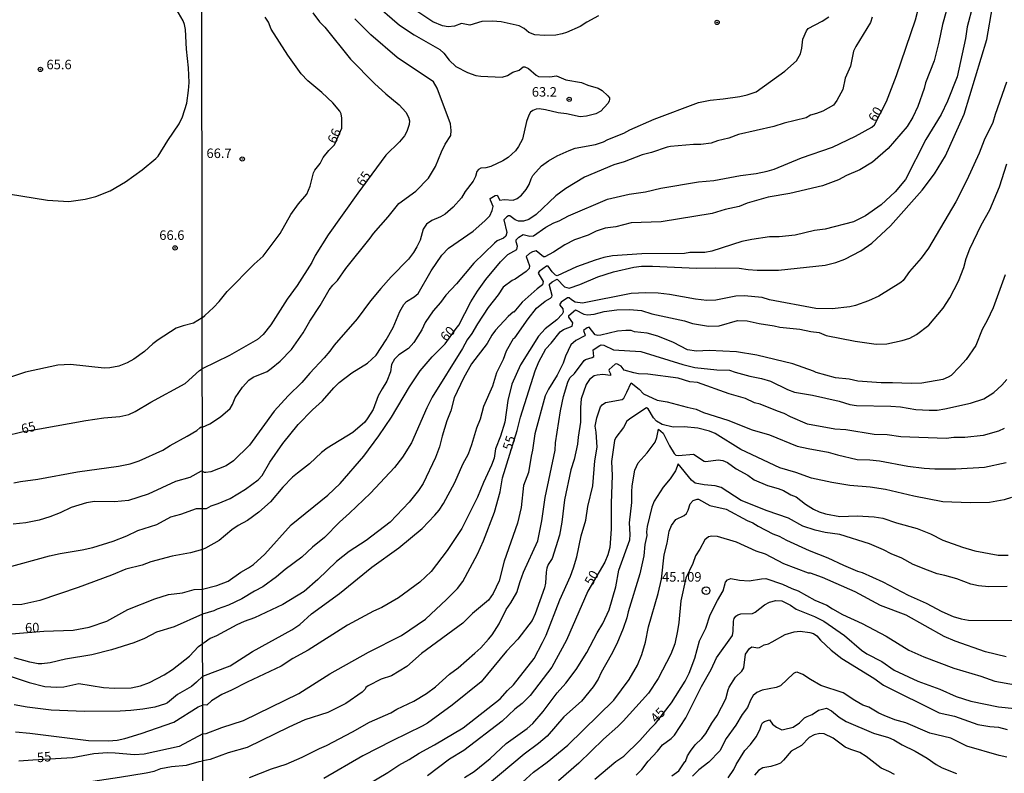
# Model space of a CAD drawing. Units: millimetres. Extents: x 183135 to 185549, y 1663196 to 1665974.
# Drawn here: x 183570 to 183830, y 1664988 to 1665187 of the extents above; entities that cross this region are included whole.
import ezdxf
from ezdxf.enums import TextEntityAlignment as Align

# ---------------------------------------------------------------- set-up
doc = ezdxf.new("R2010")
doc.units = ezdxf.units.MM
for name, color, linetype in [('IMAGEM', 7, 'Continuous'), ('V-CURVA_DE_NIVEL', 4, 'Continuous'), ('V-CURVA_MESTRA', 1, 'Continuous'), ('V-PONTO_DE_APARELHO', 140, 'Continuous'), ('V-PONTO_PLANIMETRICO', 2, 'Continuous'), ('V-TEXTO_DE_ALTIMETRIA', 2, 'Continuous'), ('X-LIMITE_1000', 7, 'Continuous')]:
    doc.layers.add(name, color=color, linetype=linetype)
picture_1 = doc.add_image_def('image1.jpg', size_in_pixel=(4022, 4628))

# ---------------------------------------------------------------- blocks, each defined once
blk = doc.blocks.new('805')
at = {"color": 0, "linetype": 'ByBlock', "lineweight": -2}
for radius in [0.562, 0.0806]:
    blk.add_circle((0, 0), radius, dxfattribs=at)
blk = doc.blocks.new('803')
at = {"color": 0, "linetype": 'ByBlock', "lineweight": -2}
for radius in [1.01, 0.0728]:
    blk.add_circle((0, 0), radius, dxfattribs=at)

msp = doc.modelspace()

# ---------------------------------------------------------------- linework, layer by layer
at = {"layer": 'V-CURVA_DE_NIVEL'}
for points in [[(183663.35, 1665191.6), (183670.48, 1665185.42), (183674.33, 1665182.87), (183681.13, 1665179.04), (183682.19, 1665178.08), (183683.6, 1665176.25), (183685.36, 1665174.6), (183688.4, 1665172.97), (183690.58, 1665172.22), (183691.95, 1665171.97), (183697.59, 1665171.79), (183699.01, 1665172.16), (183700.37, 1665173.03), (183702, 1665173.63), (183703.11, 1665174.49), (183703.56, 1665174.45), (183704.52, 1665174.02), (183706.49, 1665172.31), (183707.15, 1665171.93), (183710.13, 1665171.82), (183711.88, 1665172.14), (183714.32, 1665171.02), (183718.51, 1665170.3), (183720.14, 1665169.61), (183722.89, 1665168.82), (183723.9, 1665168.2), (183725.44, 1665166.79), (183725.82, 1665166.34), (183725.86, 1665165.92), (183725.8, 1665165.46), (183725.41, 1665164.8), (183723.6, 1665162.77), (183722.23, 1665162.08), (183719.75, 1665161.44), (183718.08, 1665161.27), (183714.49, 1665162.11), (183712.31, 1665162.38), (183708.97, 1665163.15), (183707.35, 1665163.37), (183706.49, 1665163.28), (183705.68, 1665162.98), (183705.01, 1665162.49), (183704.56, 1665161.73), (183703.98, 1665160.1), (183702.89, 1665155.39), (183701.91, 1665153.47), (183701.05, 1665152.36), (183699.13, 1665150.58), (183697.72, 1665149.72), (183694.56, 1665148.23), (183693.27, 1665147.84), (183691.93, 1665147.76), (183691.35, 1665147.43), (183690.88, 1665146.88), (183690.49, 1665145.53), (183689.91, 1665144.32), (183687.84, 1665141.58), (183686.81, 1665139.95), (183684.61, 1665137.45), (183682.5, 1665135.65), (183681.34, 1665134.97), (183678.99, 1665133.98), (183677.6, 1665133), (183676.78, 1665131.7), (183675.91, 1665128.81), (183675.07, 1665126.99), (183674.17, 1665125.5), (183672.85, 1665123.76), (183668.27, 1665119.1), (183665.55, 1665116.08), (183662.86, 1665112.79), (183659.33, 1665108.05), (183653.28, 1665101.13), (183652.17, 1665099.53), (183650.67, 1665097.8), (183646.84, 1665093.78), (183646.84, 1665093.78), (183644.77, 1665091.32), (183641.17, 1665087.79), (183637.5, 1665083.71), (183630.95, 1665074.79), (183626.76, 1665070.62), (183624.82, 1665069.35), (183620.77, 1665067.71), (183619.49, 1665067.54), (183619.06, 1665067.58), (183618.55, 1665067.86)], [(183815.77, 1665193.16), (183813.63, 1665185.64), (183812.69, 1665180.93), (183811.47, 1665176.01), (183809.12, 1665170.24), (183808.76, 1665168.74), (183807.17, 1665164.03), (183805.85, 1665161.25), (183804.35, 1665158.71), (183799.35, 1665152.93), (183795.2, 1665149.38), (183791.82, 1665147.31), (183788.31, 1665145.81), (183786.26, 1665144.72), (183781.98, 1665143.09), (183773.43, 1665141.08), (183767.66, 1665140.12), (183762.1, 1665138.54), (183760, 1665137.7), (183756.36, 1665136.89), (183752.94, 1665135.86), (183739.47, 1665133.64), (183731.56, 1665133.34), (183727.49, 1665132.31), (183724.71, 1665131.97), (183722.36, 1665131.12), (183720.22, 1665130.09), (183716.59, 1665128.85), (183714.06, 1665127.57), (183711.07, 1665125.66), (183708.8, 1665124.44), (183708.42, 1665124.4), (183706.55, 1665125.94), (183705.55, 1665125.69), (183704.74, 1665125.24), (183703.86, 1665124.47), (183704.8, 1665121.99), (183704.65, 1665121.31), (183703.88, 1665120.55), (183700.95, 1665118.5), (183700.2, 1665118.14), (183697.83, 1665116.38), (183696.52, 1665114.42), (183693.91, 1665111.04), (183691.05, 1665106.76), (183689.59, 1665104.21), (183688.37, 1665102.53), (183687.11, 1665100.2), (183679.11, 1665087.39), (183677.72, 1665084.61), (183673.68, 1665075.37), (183671.33, 1665071.6), (183671.33, 1665071.6), (183669.21, 1665068.89), (183662.84, 1665062.15), (183657.3, 1665056.8), (183654.69, 1665054.51), (183650.72, 1665050.43), (183647.57, 1665047.84), (183644.77, 1665045.23), (183640.34, 1665041.96), (183638.1, 1665040.03), (183634.48, 1665037.42), (183632.24, 1665036.27), (183628.92, 1665034.24), (183625.39, 1665032.61), (183622.4, 1665031.52), (183621.56, 1665031.07), (183618.61, 1665030.25)], [(183567.44, 1665140.98), (183577.68, 1665139.35), (183583.32, 1665138.96), (183587.66, 1665139.61), (183590.42, 1665140.31), (183594.22, 1665141.78), (183598.25, 1665144.19), (183602.7, 1665147.32), (183606.28, 1665150.29), (183606.91, 1665150.97), (183609.47, 1665155.07), (183612.44, 1665159.43), (183613.33, 1665161.27), (183614.44, 1665164.92), (183614.92, 1665168.2), (183615.05, 1665170.3), (183614.92, 1665174.25), (183614.35, 1665179.16), (183614.09, 1665184.28), (183613.83, 1665185.67), (183613.46, 1665186.62), (183611.6, 1665189.75)], [(183821.67, 1665190.64), (183820.13, 1665185.04), (183819.73, 1665181.96), (183817.46, 1665171.86), (183814.96, 1665165.45), (183813.29, 1665161.9), (183809.27, 1665155.35), (183803.88, 1665144.74), (183801.14, 1665141.54), (183797.45, 1665138.13), (183793.3, 1665135.2), (183790.15, 1665133.64), (183782.71, 1665131.67), (183779.89, 1665131.35), (183774.76, 1665130.13), (183770.61, 1665129.71), (183768.04, 1665129.71), (183763.38, 1665128.98), (183760.77, 1665128.47), (183752.86, 1665125.88), (183750.97, 1665125.56), (183747.04, 1665125.54), (183745.63, 1665125.3), (183734.42, 1665125.21), (183726.68, 1665124.62), (183724.37, 1665124.19), (183722.1, 1665123.55), (183717.14, 1665121.75), (183712.09, 1665119.42), (183711.6, 1665119.57), (183710.75, 1665120.4), (183709.7, 1665121.97), (183709.27, 1665121.94), (183707.35, 1665120.49), (183707.09, 1665120.08), (183708.39, 1665117.88), (183708.18, 1665116.99), (183706.79, 1665115.93), (183702.87, 1665112.41), (183700.67, 1665109.79), (183700.54, 1665109.86), (183699.15, 1665108.66), (183695.84, 1665105.07), (183694.83, 1665103.73), (183693.65, 1665101.59), (183689.51, 1665096.24), (183687.39, 1665092.43), (183684.91, 1665087.26), (183684.01, 1665083.85), (183682.98, 1665081.18), (183681.74, 1665077.12), (183681.06, 1665074.3), (183679.99, 1665071.48), (183676.7, 1665064.67), (183675.52, 1665062.79), (183673.02, 1665059.71), (183668, 1665054.47), (183661.67, 1665049.66), (183657.21, 1665046.73), (183653.88, 1665044.14), (183649, 1665039.35), (183645.41, 1665036.23), (183639.77, 1665032.78), (183632.28, 1665029.28), (183629.54, 1665028.27), (183627.62, 1665027.37), (183622.23, 1665024.51), (183620.56, 1665023.78), (183619.04, 1665022.69), (183618.62, 1665022.47)], [(183618.63, 1665013.9), (183625.88, 1665016.57), (183631.78, 1665020.36), (183642.08, 1665026.13), (183644.21, 1665027.54), (183647.34, 1665030.28), (183654.65, 1665035.63), (183663.24, 1665042.58), (183670.33, 1665047.71), (183676.44, 1665052.84), (183679.78, 1665056.29), (183680.95, 1665057.66), (183682.13, 1665059.41), (183685.06, 1665064.89), (183687.15, 1665069.76), (183688.67, 1665072.46), (183689.59, 1665074.9), (183690.88, 1665079.3), (183691.82, 1665081.74), (183692.76, 1665085.03), (183695.13, 1665090.38), (183696.14, 1665093.89), (183697.87, 1665097.4), (183698.66, 1665099.66), (183700.59, 1665102.89), (183700.88, 1665103.04), (183704.41, 1665108.09), (183706.59, 1665110.83), (183708.92, 1665112.73), (183710.31, 1665113.52), (183710.62, 1665113.86), (183710.7, 1665114.2), (183710.02, 1665116.88), (183710.06, 1665117.22), (183710.77, 1665117.77), (183712.09, 1665118.52), (183713.95, 1665116.45), (183715.26, 1665116.15), (183718.04, 1665117.11), (183722.79, 1665119.1), (183726.89, 1665120.45), (183732.24, 1665121.71), (183734.29, 1665121.9), (183737.2, 1665121.96), (183748.79, 1665121.45), (183753.67, 1665121.54), (183760, 1665121.41), (183762.39, 1665121.04), (183764.75, 1665120.89), (183770.39, 1665120.85), (183782.67, 1665122.18), (183785.49, 1665122.86), (183787.93, 1665123.76), (183792.12, 1665126.01), (183795.03, 1665128), (183799.95, 1665132.55), (183808.24, 1665141.96), (183811.52, 1665146.28), (183814.4, 1665150.99), (183819.38, 1665162.02), (183825.29, 1665181.66), (183826.85, 1665190.3)], [(183722.96, 1665187.92), (183719.84, 1665186.25), (183718.12, 1665185.07), (183714.49, 1665183.56), (183713.42, 1665183.17), (183711.71, 1665182.85), (183708.71, 1665182.7), (183706.15, 1665182.87), (183704.61, 1665183.53), (183703.39, 1665184.61), (183702.04, 1665185.27), (183697.34, 1665186.32), (183694.99, 1665186.55), (183692.2, 1665186.38), (183689, 1665185.44), (183686.86, 1665185.87), (183685.02, 1665185.18), (183683.31, 1665185.01), (183681.81, 1665185.31), (183679.26, 1665186.29), (183675.33, 1665188.99)], [(183618.54, 1665079.47), (183620.52, 1665080.39), (183623.3, 1665082.23), (183625.88, 1665084.43), (183626.52, 1665085.46), (183627.19, 1665087.22), (183629.15, 1665090.04), (183630.8, 1665091.92), (183631.96, 1665092.71), (183635.59, 1665094.2), (183636.69, 1665094.93), (183639.08, 1665096.94), (183642.03, 1665099.96), (183645.13, 1665104.37), (183646.84, 1665107.45), (183649.56, 1665111.55), (183651.97, 1665115.66), (183652.96, 1665116.94), (183654.2, 1665118.18), (183656.34, 1665121.31), (183662.77, 1665129.3), (183663.63, 1665130.59), (183667.5, 1665134.93), (183670.3, 1665138.43), (183674.8, 1665141.7), (183678.11, 1665145.13), (183679.95, 1665148.21), (183681.55, 1665152.06), (183682.58, 1665154.11), (183684.03, 1665156.38), (183684.16, 1665157.66), (183683.92, 1665159.46), (183680.42, 1665168.87), (183679.5, 1665170.56), (183669.88, 1665176.9), (183662.92, 1665182.89), (183658.73, 1665187.13)], [(183618.57, 1665058.06), (183619.62, 1665058.08), (183620.86, 1665058.79), (183622.66, 1665059.37), (183625.82, 1665060.73), (183629.88, 1665063.17), (183633.26, 1665065.61), (183634.29, 1665066.81), (183636.32, 1665070.32), (183639.72, 1665075.2), (183643.8, 1665080.2), (183647.59, 1665084.05), (183650.18, 1665086.42), (183653.21, 1665089.91), (183654.62, 1665091.28), (183657.94, 1665093.84), (183662.05, 1665096.36), (183664.31, 1665098.5), (183666.97, 1665102.55), (183668.83, 1665105.78), (183670.56, 1665109.99), (183671.65, 1665111.81), (183672.33, 1665112.64), (183674.37, 1665113.86), (183675.41, 1665114.74), (183678.83, 1665120.75), (183681.68, 1665124.81), (183683.41, 1665126.71), (183689.9, 1665131.16), (183693.02, 1665133.85), (183694.32, 1665135.23), (183694.94, 1665136.57), (183695.17, 1665137.64), (183694.45, 1665139.36), (183694.42, 1665139.78), (183695.69, 1665140.53), (183696.25, 1665140.61), (183696.97, 1665139.37), (183698.11, 1665139.54), (183700.5, 1665139.37), (183701.49, 1665139.76), (183702.64, 1665140.66), (183703.9, 1665142.11), (183704.69, 1665143.46), (183705.2, 1665144.96), (183705.67, 1665145.81), (183707.92, 1665148.38), (183709.76, 1665149.68), (183712.05, 1665151.01), (183715.26, 1665152.46), (183716.82, 1665153.02), (183722.19, 1665154.04), (183724.24, 1665154.68), (183725.44, 1665155.33), (183729.59, 1665156.99), (183731.21, 1665157.87), (183737.67, 1665160.72), (183749.31, 1665165.04), (183752.43, 1665165.72), (183755.85, 1665166.02), (183760.17, 1665166.66), (183762.18, 1665167.09), (183764.49, 1665167.86), (183772.06, 1665173.31), (183775.14, 1665176.05), (183776.16, 1665177.89), (183776.55, 1665179.43), (183776.83, 1665181.79), (183777.77, 1665183.92), (183778.26, 1665184.57), (183781.94, 1665186.49), (183783.65, 1665187.62)], [(183795.13, 1665187.56), (183794.68, 1665186.15), (183790.77, 1665179.82), (183790.17, 1665178.58), (183789.34, 1665174.69), (183787.97, 1665171.52), (183787.39, 1665168.53), (183785.79, 1665165.62), (183784.89, 1665164.4), (183782.11, 1665162.81), (183780.44, 1665162.13), (183778.82, 1665161.7), (183777.71, 1665161.04), (183771.93, 1665159.65), (183769.2, 1665158.75), (183759.83, 1665156.61), (183757.35, 1665155.63), (183754.31, 1665154.98), (183752.64, 1665154.39), (183749.9, 1665154.04), (183747.98, 1665154.04), (183741.91, 1665153.49), (183741.05, 1665153.32), (183736.94, 1665151.9), (183734.46, 1665151.31), (183729.76, 1665149.47), (183727.02, 1665148.61), (183719.28, 1665145.4), (183714.36, 1665142.39), (183711.67, 1665140.48), (183706.49, 1665135.54), (183704.57, 1665134.22), (183703.2, 1665133.81), (183701.83, 1665133.79), (183700.99, 1665134.11), (183699.6, 1665135.22), (183699.24, 1665135.22), (183698.79, 1665134.92), (183698.02, 1665134.15), (183698.81, 1665130.84), (183698.53, 1665129.88), (183697.87, 1665129.32), (183696.25, 1665128.57), (183695.54, 1665127.97), (183690.11, 1665122.71), (183685.49, 1665117.24), (183682.71, 1665114.31), (183681.27, 1665112.32), (183679.37, 1665110.14), (183677.29, 1665107.1), (183676.42, 1665105.18), (183674.32, 1665101.84), (183672.83, 1665100.24), (183670.35, 1665098.59), (183669.15, 1665097.44), (183668.4, 1665096.03), (183668.1, 1665094.1), (183667.16, 1665091.62), (183665.9, 1665089.65), (183664.91, 1665087.73), (183663.54, 1665084.18), (183662.18, 1665081.95), (183661.32, 1665080.86), (183658.2, 1665078.08), (183651.4, 1665073.99), (183649.92, 1665072.8), (183646.8, 1665069.85), (183643.59, 1665067.41), (183642.33, 1665066.32), (183639.78, 1665063.67), (183636.47, 1665059.79), (183633.44, 1665057.06), (183630.44, 1665054.9), (183627.96, 1665053.61), (183626.29, 1665052.48), (183622.96, 1665049.61), (183619.36, 1665047.6), (183618.58, 1665047.27)], [(183655.31, 1665159.14), (183655.31, 1665160.96), (183655.08, 1665162.07), (183654.77, 1665162.75), (183652.94, 1665165.02), (183650.07, 1665167.75), (183646.35, 1665170.81), (183644.6, 1665172.65), (183641.04, 1665177.51), (183636.68, 1665184.41), (183635.93, 1665186.28), (183635.1, 1665187.56)], [(183830.53, 1665170.45), (183827.53, 1665161.9), (183826.93, 1665159.78), (183824.62, 1665155.18), (183823.3, 1665151.76), (183820.05, 1665144.62), (183817.12, 1665138.88), (183809.97, 1665126.69), (183808.03, 1665124.06), (183804.91, 1665120.55), (183803.26, 1665118.12), (183802.69, 1665117.62), (183796.83, 1665114.07), (183794.13, 1665112.81), (183790.71, 1665111.59), (183789.21, 1665111.23), (183784.51, 1665110.67), (183780.23, 1665110.8), (183768, 1665113.02), (183766.09, 1665113.67), (183761.33, 1665114.11), (183759.19, 1665114.05), (183753.84, 1665112.98), (183751.49, 1665112.9), (183748.49, 1665113.24), (183741.65, 1665114.48), (183738.66, 1665114.86), (183735.45, 1665114.91), (183731.6, 1665114.74), (183718.77, 1665112.21), (183716.84, 1665112.43), (183715.86, 1665113.03), (183715.24, 1665113.62), (183714.74, 1665113.56), (183713.07, 1665112.47), (183712.75, 1665111.94), (183712.77, 1665111.64), (183713.59, 1665110.7), (183713.67, 1665109.8), (183713.4, 1665109.28), (183711.94, 1665107.83), (183708.91, 1665105.43), (183707.13, 1665103.51), (183702.36, 1665095.89), (183700.15, 1665090.83), (183699.09, 1665086.49), (183698.25, 1665080.8), (183697.08, 1665077.16), (183695.77, 1665073.78), (183695.47, 1665071.3), (183694.79, 1665069.46), (183692.67, 1665064.89), (183691.09, 1665061.04), (183686.9, 1665052.83), (183683.05, 1665047.01), (183678.83, 1665041.49), (183675.87, 1665038.64), (183670.24, 1665034.52), (183665.88, 1665032.01), (183663.63, 1665031.03), (183656.79, 1665027.31), (183646.44, 1665020.74), (183642.35, 1665018.5), (183639.31, 1665016.51), (183630.31, 1665012.32), (183626.18, 1665010.16), (183623.64, 1665009.07), (183620.97, 1665007.4), (183619.71, 1665006.24), (183618.72, 1665006.29)], [(183618.49, 1665108.35), (183619.17, 1665108.96), (183621.46, 1665111.06), (183622.93, 1665112.62), (183625.07, 1665115.27), (183632.23, 1665122.44), (183634.54, 1665124.56), (183638.29, 1665129.47), (183639.06, 1665130.59), (183641.84, 1665135.59), (183643.87, 1665138.39), (183646.03, 1665140.94), (183646.93, 1665142.99), (183647.87, 1665146.54), (183648.21, 1665147.23), (183649.56, 1665148.98), (183650.35, 1665150.56), (183651.87, 1665152.4), (183653.34, 1665153.88), (183655.28, 1665158.27), (183655.31, 1665159.14)], [(183830.16, 1665119.64), (183827, 1665110.95), (183825.42, 1665107.62), (183824.11, 1665105.27), (183822.38, 1665101.03), (183819.84, 1665097.37), (183818.14, 1665095.38), (183815.88, 1665093.12), (183815.15, 1665092.64), (183813.72, 1665092.09), (183808.16, 1665091.08), (183805.34, 1665091), (183800.46, 1665091.21), (183797.43, 1665091.17), (183791.35, 1665091.64), (183789, 1665092.15), (183785.45, 1665092.49), (183780.36, 1665093.88), (183779.59, 1665094.29), (183774.16, 1665096.17), (183764.66, 1665098.44), (183759.31, 1665099.38), (183752.09, 1665099.68), (183748.79, 1665099.55), (183746.44, 1665099.89), (183742.74, 1665101.86), (183738.61, 1665103.49), (183735.75, 1665104.26), (183732.45, 1665104.66), (183731.56, 1665104.94), (183730.19, 1665104.94), (183727.96, 1665104.77), (183723.6, 1665103.74), (183722.74, 1665103.66), (183722.12, 1665103.81), (183720.49, 1665105.84), (183719.96, 1665105.71), (183718.98, 1665104.96), (183719.43, 1665103.77), (183719.34, 1665103.55), (183716.95, 1665102.31), (183715.64, 1665101.24), (183714.29, 1665098.21), (183713.67, 1665096.41), (183712.05, 1665093.2), (183709.8, 1665089.53), (183708.92, 1665087.77), (183706.21, 1665077.76), (183705.59, 1665073.44), (183705.18, 1665071.86), (183704.48, 1665067.6), (183703.15, 1665064.1), (183702.6, 1665058.34), (183701.61, 1665054.24), (183698.12, 1665044.23), (183698.12, 1665044.23), (183696.76, 1665038.97), (183695.15, 1665035.65), (183693.94, 1665033.9), (183689.7, 1665030.41), (183687.16, 1665027.89), (183676.29, 1665019.84), (183672.44, 1665016.42), (183668.38, 1665013.96), (183665.64, 1665013.09), (183662.26, 1665011.31), (183661.62, 1665010.89), (183661.47, 1665010.44), (183660.7, 1665009.64), (183656.36, 1665006.69), (183651.57, 1665004.34), (183645.58, 1665002.33), (183641.35, 1665000.47), (183630.36, 1664995.12), (183625.31, 1664993.69), (183620.56, 1664991.94), (183618.67, 1664991.55)], [(183618.49, 1665108.35), (183616.18, 1665106.93), (183613.44, 1665106.24), (183611.62, 1665105.59), (183606.89, 1665102.53), (183605.52, 1665101.49), (183603.28, 1665099.42), (183600.47, 1665097.41), (183598.69, 1665096.45), (183596.56, 1665095.6), (183594.13, 1665095.1), (183592.61, 1665095.04), (183583.8, 1665096.04), (183580.46, 1665095.86), (183571.95, 1665094.04), (183565.87, 1665091.98)], [(183631, 1664987.21), (183636.79, 1664989.5), (183640.66, 1664990.67), (183644.86, 1664992.49), (183649.41, 1664994.84), (183651.23, 1664995.61), (183658.12, 1664999.18), (183662.6, 1665001.8), (183668.19, 1665004.25), (183669.79, 1665005.17), (183674.28, 1665007.31), (183677.58, 1665009.28), (183679.97, 1665011.03), (183683.67, 1665014.39), (183685.96, 1665016.12), (183690.38, 1665019.97), (183691.91, 1665021.38), (183694, 1665023.65), (183694.94, 1665024.77), (183696.76, 1665027.69), (183698.62, 1665031.42), (183699.88, 1665033.24), (183701.42, 1665035.97), (183702.27, 1665038.84), (183703.21, 1665041.32), (183706.96, 1665049.53), (183708.05, 1665054.79), (183708.9, 1665061), (183711.49, 1665073.4), (183711.64, 1665075.37), (183712.92, 1665083.84), (183713.69, 1665087.6), (183714.85, 1665091.36), (183715.43, 1665092.48), (183716.63, 1665093.65), (183719.19, 1665097.05), (183719.57, 1665097.37), (183721.29, 1665097.88), (183721.72, 1665098.16), (183721.59, 1665099.89), (183723.3, 1665101.05), (183723.69, 1665101.22), (183724.33, 1665101.11), (183726.94, 1665099.87), (183734.08, 1665099.47), (183745.16, 1665096.04), (183748.32, 1665095.27), (183754.14, 1665094.59), (183757.45, 1665094.55), (183759.02, 1665093.99), (183762.87, 1665092.96), (183765.94, 1665092.37), (183768.25, 1665091.62), (183772.79, 1665089.41), (183774.58, 1665088.77), (183779.38, 1665087.92), (183786.43, 1665086.38), (183789.17, 1665085.52), (183790.97, 1665085.18), (183800.03, 1665085.01), (183802.6, 1665084.82), (183806.62, 1665084.2), (183810.13, 1665083.98), (183812.22, 1665084.02), (183814.28, 1665084.32), (183820.99, 1665085.86), (183824.54, 1665087), (183827.19, 1665088.64), (183829.29, 1665090.55), (183830.57, 1665092.09)], [(183829.93, 1665079.15), (183828.35, 1665078.44), (183824.37, 1665077.33), (183819.5, 1665076.75), (183816.59, 1665076.75), (183814.62, 1665076.54), (183802.64, 1665076.97), (183799.09, 1665077.48), (183795.59, 1665077.61), (183788.14, 1665078.81), (183785.28, 1665079.02), (183778.09, 1665080.32), (183773.56, 1665082.25), (183771.93, 1665083.13), (183770.18, 1665083.7), (183765.58, 1665085.61), (183764.11, 1665085.95), (183761.69, 1665087.06), (183757.43, 1665088.3), (183749.09, 1665091.25), (183747.04, 1665091.42), (183743.96, 1665092.45), (183735.96, 1665093.46), (183733.52, 1665093.54), (183732.24, 1665093.82), (183729.76, 1665094.53), (183728.9, 1665095.58), (183727.75, 1665096.17), (183727.32, 1665096.13), (183725.78, 1665094.74), (183725.71, 1665094.42), (183726.16, 1665093.54), (183726.12, 1665093.12), (183724.11, 1665093.35), (183722.57, 1665093.22), (183721.84, 1665093.03), (183720.6, 1665092.07), (183719.68, 1665090.77), (183718.42, 1665086.96), (183718.18, 1665084.69), (183718.23, 1665080.84), (183718.23, 1665080.84), (183717.56, 1665076.86), (183717.42, 1665075.03), (183716.54, 1665070.96), (183715.7, 1665068.22), (183713.99, 1665060.35), (183713.27, 1665054.45), (183712.67, 1665051.03), (183710.72, 1665044.91), (183709.72, 1665043.33), (183709.37, 1665042.35), (183709.16, 1665041.28), (183708.97, 1665038.41), (183708.69, 1665037.17), (183706.25, 1665030.33), (183705.46, 1665028.53), (183701.72, 1665023.63), (183698.68, 1665020.49), (183692.01, 1665012.36), (183684.35, 1665006.26), (183677.88, 1665001.49), (183676.51, 1665000.68), (183668.55, 1664996.88), (183660.81, 1664992.92), (183650.59, 1664986.93)], [(183655.72, 1664981.58), (183667.4, 1664988.47), (183670.33, 1664990.4), (183673.09, 1664991.89), (183675.69, 1664993.63), (183679.71, 1664995.74), (183687.29, 1665000.25), (183697.04, 1665007.91), (183698.96, 1665010.12), (183700.52, 1665011.61), (183705.97, 1665018.52), (183708.22, 1665022.71), (183709.14, 1665024.72), (183712.75, 1665034.01), (183715.58, 1665040.21), (183716.35, 1665042.43), (183717.22, 1665045.3), (183718.42, 1665050.86), (183719.6, 1665055.01), (183720.15, 1665058.6), (183721.48, 1665064.08), (183722.03, 1665070.62), (183722.59, 1665074.21), (183722.36, 1665078.15), (183722.1, 1665079.73), (183722.53, 1665081.95), (183723.47, 1665084.82), (183723.92, 1665085.42), (183724.84, 1665086.01), (183729.22, 1665086.76), (183729.59, 1665087.11), (183730.46, 1665088.71), (183731.6, 1665091.19), (183733.69, 1665089.5), (183734.83, 1665088.26), (183738.4, 1665086.59), (183741.09, 1665086.21), (183746.31, 1665084.77), (183748.73, 1665084.26), (183750.63, 1665083.38), (183757.09, 1665081.33), (183763.46, 1665078.81), (183768.04, 1665077.48), (183775.31, 1665074.53), (183778.22, 1665073.84), (183783.48, 1665072.93), (183785.96, 1665072.18), (183791.18, 1665071.02), (183794.47, 1665070.89), (183797.04, 1665070.59), (183804.53, 1665069.23), (183808.8, 1665068.71), (183811.63, 1665068.54), (183817.14, 1665068.54), (183824.71, 1665068.93), (183830.45, 1665070.23)], [(183568.82, 1665064.79), (183570.56, 1665065.18), (183575.16, 1665065.78), (183585.62, 1665067.71), (183596.45, 1665069.19), (183599.51, 1665069.82), (183601.85, 1665070.6), (183608.1, 1665073.42), (183610.01, 1665074.64), (183614.57, 1665077.09), (183617.05, 1665078.63), (183617.84, 1665079.35), (183618.24, 1665079.57), (183618.54, 1665079.47)], [(183687.67, 1664987.21), (183690.19, 1664988.75), (183694.41, 1664992.17), (183698.58, 1664996.15), (183704.16, 1665000.1), (183705.68, 1665001.43), (183708.33, 1665004.58), (183712.05, 1665009.52), (183714.38, 1665012.02), (183717.07, 1665015.61), (183719.92, 1665020.11), (183722.59, 1665025.28), (183724.07, 1665027.8), (183725.8, 1665031.35), (183727.55, 1665037.39), (183728.28, 1665041.83), (183731.21, 1665049.83), (183731.34, 1665051.24), (183731.1, 1665054.28), (183731.77, 1665059.63), (183731.72, 1665062.45), (183731.87, 1665064.08), (183732.53, 1665068.2), (183733.41, 1665070.11), (183735.79, 1665072.74), (183737.86, 1665075.58), (183738.29, 1665076.74), (183738.74, 1665079), (183739.98, 1665077.91), (183741.67, 1665074.55), (183742.89, 1665072.54), (183743.36, 1665072.09), (183744, 1665072.01), (183747.98, 1665072.35), (183750.8, 1665070.55), (183751.27, 1665070.44), (183754.48, 1665070.89), (183755.72, 1665070.68), (183756.92, 1665070.19), (183759.27, 1665068.48), (183762.35, 1665066.89), (183764.02, 1665065.59), (183767.48, 1665064.12), (183770.31, 1665063.37), (183771.76, 1665062.81), (183773.64, 1665061.65), (183775.06, 1665061.1), (183777.54, 1665059.22), (183779.67, 1665057.89), (183781.13, 1665057.16), (183782.75, 1665056.63), (183786.56, 1665055.97), (183791.18, 1665056.12), (183795.63, 1665055.88), (183797.94, 1665055.5), (183801.49, 1665054.25), (183806.92, 1665052.76), (183810.43, 1665051.43), (183813.72, 1665049.76), (183818.9, 1665047.88), (183822.15, 1665046.9), (183828.31, 1665045.74), (183830.96, 1665045.79)], [(183830.66, 1665037.53), (183825.83, 1665037.4), (183823.13, 1665037.7), (183821.12, 1665038.17), (183817.4, 1665039.5), (183814.28, 1665040.44), (183812.27, 1665040.85), (183809.66, 1665041.79), (183805.94, 1665043.33), (183802.9, 1665045.02), (183800.12, 1665046.13), (183798.07, 1665047.2), (183794.43, 1665048.74), (183786.54, 1665051.18), (183782.67, 1665051.77), (183780.06, 1665052.35), (183776.85, 1665053.4), (183773.02, 1665055.48), (183767.4, 1665057.42), (183760.56, 1665060.14), (183755.31, 1665063.58), (183753.67, 1665064.01), (183750.8, 1665064.31), (183748.45, 1665064.78), (183747.49, 1665065.57), (183743.94, 1665069.83), (183743.27, 1665067.97), (183741.82, 1665065.87), (183739.98, 1665063.71), (183737.67, 1665059.97), (183736.98, 1665058.39), (183735.74, 1665053.34), (183735.59, 1665051.93), (183735.66, 1665050.99), (183735.17, 1665048.55), (183734.87, 1665045.6), (183733.82, 1665040.81), (183730.76, 1665030.8), (183730.42, 1665029.22), (183729.48, 1665026.48), (183727.77, 1665022.41), (183726.29, 1665019.46), (183723.66, 1665014.89), (183722.83, 1665013.05), (183721.54, 1665011.06), (183718.44, 1665007.27), (183713.84, 1665003.19), (183709.42, 1664998.03), (183707.18, 1664996.09), (183703.32, 1664993.3), (183689.85, 1664981.99)], [(183618.55, 1665067.86), (183618.23, 1665067.93), (183615.27, 1665066.26), (183611.45, 1665065.22), (183604.24, 1665061.83), (183599.08, 1665060.16), (183595.34, 1665059.81), (183590.09, 1665059.88), (183588.01, 1665059.58), (183583.97, 1665058.3), (183581.06, 1665056.91), (183578.33, 1665055.85), (183575.55, 1665055.02), (183571.99, 1665054.28), (183568.69, 1665053.94)], [(183702.94, 1664985.97), (183705.8, 1664988.54), (183709.44, 1664991.25), (183714.87, 1664995.68), (183727.04, 1665007.57), (183731.04, 1665012.96), (183733.22, 1665016.81), (183734.35, 1665019.59), (183735.34, 1665022.8), (183736.15, 1665026.86), (183738.7, 1665035.63), (183739.53, 1665039.48), (183740.3, 1665045.9), (183741.07, 1665048.89), (183741.58, 1665052.1), (183742.22, 1665053.6), (183743.38, 1665055.13), (183745.5, 1665056.24), (183746.16, 1665056.74), (183746.63, 1665057.62), (183747.14, 1665059.33), (183747.87, 1665060.14), (183748.92, 1665060.54), (183749.31, 1665060.54), (183752.3, 1665058.9), (183756.58, 1665057.89), (183762.18, 1665054.94), (183763.68, 1665054.32), (183765.05, 1665053.4), (183768.9, 1665051.43), (183770.61, 1665050.75), (183772.53, 1665049.72), (183778.52, 1665046.98), (183783.44, 1665045.06), (183787.54, 1665043.13), (183791.22, 1665041.59), (183792.44, 1665041.23), (183797.9, 1665038.77), (183804.61, 1665035.26), (183809.36, 1665033.15), (183813.42, 1665030.94), (183816.48, 1665029.6), (183818.55, 1665028.98), (183820.48, 1665028.63), (183832.24, 1665028.53)], [(183566.74, 1665042.43), (183578.2, 1665045.56), (183581.02, 1665046.21), (183586.88, 1665047.16), (183589.7, 1665047.79), (183595.04, 1665049.46), (183598.6, 1665050.85), (183601.55, 1665052.29), (183606.54, 1665053.89), (183610.23, 1665055.85), (183612.88, 1665056.54), (183616.96, 1665058.04), (183618.57, 1665058.06)], [(183830.4, 1665018.99), (183825.01, 1665020.29), (183816.97, 1665023.07), (183814.11, 1665024.34), (183804.08, 1665029.92), (183797.3, 1665032.48), (183790.62, 1665036.08), (183781.98, 1665039.88), (183778.82, 1665041), (183778.35, 1665041.04), (183771.85, 1665043.52), (183766.97, 1665046), (183764.49, 1665046.81), (183759.31, 1665049.17), (183754.35, 1665050.66), (183752.81, 1665050.79), (183751.96, 1665050.62), (183750.97, 1665049.79), (183749.69, 1665047.31), (183748.51, 1665045.6), (183747.83, 1665043.54), (183745.94, 1665039.7), (183744.64, 1665033.75), (183744.15, 1665028.06), (183743.81, 1665025.79), (183743.04, 1665022.41), (183742.05, 1665019.68), (183738.72, 1665013.3), (183736.11, 1665009.41), (183729.48, 1665002.01), (183728.04, 1665000.6), (183724.24, 1664997.24), (183717.78, 1664990.91), (183712.44, 1664986.31)], [(183618.58, 1665047.27), (183615.4, 1665046.38), (183610.58, 1665045.52), (183604.98, 1665044.04), (183602.64, 1665043.17), (183598.34, 1665042.07), (183594.61, 1665040.48), (183585.84, 1665037.22), (183575.68, 1665033.84), (183570.99, 1665032.8), (183568.52, 1665032.67)], [(183732.86, 1664987.81), (183734.37, 1664989.27), (183736.02, 1664991.44), (183738.48, 1664994.07), (183739.83, 1664995.81), (183742.14, 1664997.41), (183743.02, 1664998.31), (183746.01, 1665002.87), (183750.11, 1665011.17), (183752.62, 1665015.61), (183754.03, 1665018.69), (183758.24, 1665024.6), (183758.48, 1665025.75), (183758.56, 1665028.4), (183758.71, 1665029.04), (183759.12, 1665029.69), (183759.7, 1665030.07), (183760.47, 1665030.3), (183763.55, 1665030.41), (183764.21, 1665030.71), (183766.69, 1665032.7), (183768, 1665033.36), (183769.67, 1665033.79), (183771.27, 1665033.75), (183773.6, 1665032.59), (183775.03, 1665031.5), (183779.85, 1665029.58), (183782.33, 1665028.4), (183787.76, 1665024.59), (183792.29, 1665020.76), (183793.66, 1665019.78), (183797.64, 1665017.75), (183800.87, 1665015.46), (183807.09, 1665012.59), (183812.95, 1665010.46), (183817.27, 1665008.53), (183821.12, 1665007.29), (183828.39, 1665005.84), (183836.13, 1665004.98)], [(183618.61, 1665030.25), (183611.14, 1665026.87), (183606.46, 1665025.44), (183603.29, 1665023.81), (183600.51, 1665022.68), (183594.56, 1665020.82), (183589.4, 1665019.54), (183582.5, 1665018.34), (183578.42, 1665017.43), (183576.2, 1665017.17), (183575.29, 1665017.17), (183573.08, 1665017.56), (183568.91, 1665018.69)], [(183742.29, 1664987.59), (183744.13, 1664988.94), (183745.67, 1664991.34), (183745.86, 1664991.42), (183746.44, 1664992.86), (183747.21, 1664994.14), (183748.4, 1664995.77), (183750.18, 1664997.47), (183751.29, 1664998.8), (183752.87, 1665001.5), (183754.27, 1665003.53), (183756.51, 1665007.87), (183757.11, 1665010.31), (183757.43, 1665010.99), (183759.1, 1665013.65), (183760.75, 1665015.18), (183761.28, 1665016.08), (183761.66, 1665019.7), (183762.73, 1665021.17), (183763.38, 1665021.58), (183764.96, 1665021.36), (183765.39, 1665021.45), (183766.65, 1665022.18), (183767.74, 1665022.43), (183768.77, 1665022.92), (183772.12, 1665024.87), (183774.5, 1665025.6), (183776.12, 1665025.75), (183778.69, 1665025.43), (183779.63, 1665025.13), (183780.55, 1665024.47), (183781.51, 1665023.36), (183784.27, 1665020.74), (183787.12, 1665018.5), (183795.5, 1665013.39), (183798.09, 1665011.53), (183812.78, 1665004.21), (183816.8, 1665003.38), (183822.96, 1665001.17), (183826.13, 1665000.62), (183828.35, 1665000.45), (183830.66, 1664999.83)], [(183567.65, 1665013.96), (183572.9, 1665012.18), (183576.98, 1665011.18), (183580.2, 1665010.99), (183581.98, 1665011.1), (183585.93, 1665011.92), (183592.44, 1665010.92), (183595.34, 1665010.75), (183599.81, 1665010.79), (183602.25, 1665011.31), (183604.61, 1665012.2), (183608.5, 1665014.27), (183610.62, 1665015.63), (183613.9, 1665018.15), (183615.13, 1665019.15), (183617.5, 1665021.69), (183618.62, 1665022.47)], [(183830.57, 1664992.53), (183828.56, 1664993), (183820.05, 1664995.44), (183815.79, 1664997.5), (183810.3, 1664998.86), (183804.01, 1665001.56), (183801.1, 1665002.37), (183798.28, 1665003.48), (183796.83, 1665004.1), (183794.17, 1665005.67), (183792.59, 1665006.26), (183790.54, 1665007.44), (183787.48, 1665009.51), (183781.6, 1665011.4), (183778.8, 1665012.96), (183776.85, 1665014.31), (183775.31, 1665014.9), (183774.84, 1665014.86), (183774.39, 1665014.58), (183770.91, 1665011.33), (183769.75, 1665010.88), (183766.07, 1665010.22), (183764.66, 1665009.58), (183763.74, 1665008.75), (183763.01, 1665007.57), (183762.22, 1665005.61), (183760.81, 1665003.77), (183759.18, 1665000.94), (183756.57, 1664997.44), (183754.93, 1664994.19), (183752, 1664991.23), (183749.39, 1664989.18), (183747.76, 1664987.56)], [(183618.63, 1665013.9), (183617.03, 1665012.33), (183615.7, 1665011.19), (183611.97, 1665009.06), (183609.38, 1665006.89), (183608.8, 1665006.56), (183605.98, 1665005.71), (183602.85, 1665005.19), (183599.68, 1665004.8), (183596.86, 1665004.67), (183587.44, 1665004.61), (183578.68, 1665004.89), (183572.38, 1665005.67), (183568.95, 1665006.3)], [(183569.3, 1664999.25), (183573.08, 1664998.86), (183588.49, 1664996.9), (183593.83, 1664996.82), (183596.08, 1664997.03), (183598.08, 1664997.47), (183602.43, 1664998.78), (183611.01, 1665001.79), (183617.44, 1665005.76), (183618.72, 1665006.29)], [(183757.11, 1664987.12), (183758.65, 1664989.27), (183759.27, 1664990.59), (183761.56, 1664994.31), (183763.01, 1664995.89), (183764.51, 1664997.86), (183765.51, 1664999.75), (183765.88, 1665001.07), (183766.18, 1665001.56), (183766.67, 1665001.95), (183768.02, 1665002.41), (183768.85, 1665001.2), (183769.88, 1665000.43), (183771.29, 1664999.76), (183771.76, 1664999.81), (183774.24, 1665000.47), (183775.93, 1665001.54), (183777.25, 1665002.91), (183777.92, 1665003.29), (183779.25, 1665003.76), (183780.91, 1665004.9), (183783.05, 1665005.43), (183784.38, 1665004.77), (183786.36, 1665003.04), (183788.27, 1665001.9), (183795.46, 1664998.82), (183799.39, 1664997.69), (183800.78, 1664997.14), (183803.03, 1664995.78), (183806.45, 1664994.07), (183809.62, 1664992.26), (183811.93, 1664990.59), (183813.51, 1664989.75), (183817.36, 1664988.26)], [(183558.45, 1664982.69), (183571.82, 1664983.4), (183575.47, 1664983.73), (183579.37, 1664984.32), (183587.88, 1664985.97), (183596.69, 1664987.22), (183603.68, 1664988.42), (183605.8, 1664988.88), (183607.63, 1664989.52), (183610.36, 1664990.09), (183614.31, 1664990.46), (183617.65, 1664991.35), (183618.67, 1664991.55)]]:
    msp.add_lwpolyline(points, dxfattribs=at)
at = {"layer": 'V-CURVA_MESTRA'}
for points in [[(183618.6, 1665036.85), (183622.36, 1665037.75), (183625.37, 1665038.89), (183628.71, 1665041.25), (183630.72, 1665042.39), (183632, 1665043.33), (183635, 1665046.05), (183641.93, 1665053.74), (183651.62, 1665061.59), (183654.87, 1665064.62), (183661.11, 1665071.86), (183665.05, 1665077.19), (183668.4, 1665082.15), (183673.14, 1665090.12), (183675.99, 1665094.34), (183679.15, 1665098.04), (183682.56, 1665101.43), (183685.43, 1665105.53), (183686.1, 1665106.41), (183689.31, 1665112.52), (183691.04, 1665115.33), (183693.29, 1665118.38), (183697.09, 1665123.04), (183699.04, 1665124.99), (183701.39, 1665126.37), (183701.57, 1665127.25), (183701.25, 1665128.37), (183701.28, 1665128.84), (183701.92, 1665129.56), (183703.1, 1665130.28), (183704.83, 1665129.86), (183705.8, 1665129.96), (183709.1, 1665132.23), (183711.22, 1665133.35), (183712.63, 1665133.89), (183715.04, 1665135.18), (183725.3, 1665139.56), (183731, 1665140.88), (183735.3, 1665141.56), (183739.38, 1665142.51), (183749.34, 1665144.16), (183753.32, 1665144.5), (183760.38, 1665145.81), (183764.49, 1665146.32), (183767.38, 1665146.94), (183769.27, 1665147.52), (183776.46, 1665150.49), (183784.68, 1665153.27), (183790.73, 1665156.18), (183795, 1665158.61), (183795.73, 1665159.22), (183798.84, 1665165.36), (183801.52, 1665172.18), (183806.53, 1665186.88), (183807.62, 1665191.28)], [(183647.69, 1665188.7), (183649.41, 1665186.31), (183650.84, 1665184.95), (183657.54, 1665176.45), (183663.89, 1665170.04), (183666.89, 1665167.33), (183670.41, 1665164.49), (183672.17, 1665162.54), (183672.89, 1665161.2), (183673.12, 1665160.28), (183673.07, 1665159.27), (183672.46, 1665157.39), (183671.85, 1665156.31), (183670.47, 1665154.72), (183666.88, 1665151.17), (183659.54, 1665141.21), (183651.72, 1665130.22), (183648.26, 1665124.77), (183647.4, 1665122.94), (183643.51, 1665116.84), (183640.89, 1665113.25), (183636.61, 1665106.47), (183634.57, 1665103.93), (183633.09, 1665102.61), (183625.65, 1665098.38), (183618.51, 1665094.84)], [(183618.66, 1664998.64), (183619.5, 1664998.78), (183623.7, 1665000.39), (183629.37, 1665002.18), (183643.96, 1665009.3), (183652.15, 1665014.5), (183662.31, 1665020.24), (183671.07, 1665024.62), (183677.37, 1665028.92), (183682.92, 1665034.07), (183685.83, 1665036.99), (183687.15, 1665038.84), (183691.07, 1665045.99), (183692.65, 1665049.54), (183695.5, 1665057.07), (183697.07, 1665062.43), (183697.67, 1665066.12), (183701.52, 1665078.63), (183702.38, 1665082.15), (183706.27, 1665094.37), (183707.23, 1665096.75), (183709.07, 1665100.18), (183710.52, 1665101.62), (183712.86, 1665104.62), (183713.69, 1665105.27), (183716.01, 1665106.14), (183716.15, 1665107), (183715.15, 1665108.49), (183715.12, 1665108.92), (183716.93, 1665110.44), (183719.11, 1665109.32), (183720.02, 1665109.07), (183721.81, 1665109.25), (183724.44, 1665109.96), (183727.78, 1665110.47), (183731.09, 1665110.56), (183734.3, 1665110.22), (183736.99, 1665109.4), (183745.66, 1665107.56), (183747.69, 1665106.84), (183751.91, 1665106.13), (183754.77, 1665106.18), (183759.58, 1665107.66), (183762.18, 1665107.53), (183765.29, 1665106.81), (183769.25, 1665106.24), (183770.72, 1665105.88), (183776, 1665105.3), (183778.93, 1665104.69), (183781.14, 1665104.42), (183782.98, 1665103.7), (183790.57, 1665102.16), (183796.18, 1665101.41), (183798.92, 1665101.51), (183803.02, 1665102.38), (183804.98, 1665102.96), (183806.74, 1665103.95), (183810, 1665106.43), (183813.82, 1665110.85), (183815.55, 1665113.6), (183817.84, 1665118), (183819.29, 1665121.6), (183819.83, 1665123.92), (183820.85, 1665126.48), (183823.83, 1665132.71), (183826.1, 1665136.8), (183828.7, 1665142.81), (183830.58, 1665148.95)], [(183566.31, 1665077.16), (183571.32, 1665078.37), (183575.61, 1665079.07), (183587.84, 1665081.28), (183592.52, 1665082), (183596.82, 1665082.32), (183599.12, 1665082.82), (183600.86, 1665083.6), (183604.95, 1665086.08), (183613.96, 1665091), (183617.8, 1665094.43), (183618.51, 1665094.84)], [(183831.81, 1665061), (183829.89, 1665060.39), (183826.06, 1665059.64), (183820.93, 1665059.54), (183813.72, 1665059.85), (183806.08, 1665061.32), (183798.62, 1665063.07), (183794.54, 1665063.68), (183789.18, 1665064.09), (183784.48, 1665064.88), (183779.08, 1665066.02), (183774.98, 1665067.52), (183770.73, 1665068.8), (183760.43, 1665073.62), (183753.72, 1665077.8), (183752.21, 1665078.49), (183749.17, 1665079.23), (183745.53, 1665079.55), (183742.67, 1665079.49), (183739.7, 1665080.2), (183738.21, 1665081.1), (183737.49, 1665081.97), (183736.02, 1665084.31), (183735.61, 1665084.61), (183731.46, 1665081.92), (183730.45, 1665081.08), (183729.54, 1665079.39), (183727.51, 1665076.82), (183727.17, 1665075.99), (183726.4, 1665070.47), (183726.53, 1665066.73), (183726.29, 1665059.46), (183726.28, 1665052.58), (183725.93, 1665047.8), (183725.42, 1665045.85), (183724.59, 1665043.94), (183720.11, 1665036.24), (183714.54, 1665023.38), (183710.61, 1665016.25), (183704.96, 1665008.77), (183702.87, 1665006.66), (183700.93, 1665005.14), (183697.53, 1665002.03), (183687.45, 1664994.31), (183683.72, 1664991.97), (183677.89, 1664987.57)], [(183722.01, 1664986.72), (183727.49, 1664991.35), (183729.63, 1664992.76), (183733.83, 1664996.94), (183736.62, 1665000.09), (183737.99, 1665001.4), (183742.18, 1665006.82), (183745.78, 1665012.53), (183746.82, 1665014.68), (183748.33, 1665018.65), (183749.59, 1665023.23), (183751.21, 1665026.51), (183752.41, 1665030.07), (183754.31, 1665033.79), (183755.85, 1665036.37), (183756.42, 1665038.62), (183756.99, 1665039.31), (183757.81, 1665039.58), (183760.12, 1665039.17), (183762.65, 1665039.01), (183765.91, 1665039.57), (183767.05, 1665039.6), (183771.42, 1665038.11), (183773.89, 1665036.97), (183775.57, 1665036.4), (183779.97, 1665033.88), (183783.14, 1665032.61), (183784.63, 1665031.61), (183787.28, 1665030.17), (183792.49, 1665027.79), (183798.79, 1665024.39), (183804.74, 1665020.77), (183808.71, 1665018.95), (183816.58, 1665016), (183823.77, 1665013.88), (183827.41, 1665012.56), (183832.84, 1665011.59)], [(183568.26, 1665025.01), (183576.72, 1665025.7), (183584.45, 1665026.01), (183588.66, 1665026.76), (183593.32, 1665028.41), (183598.88, 1665031.41), (183605.98, 1665034.3), (183609.62, 1665035.38), (183613.27, 1665035.84), (183616.39, 1665036.68), (183618.6, 1665036.85)], [(183800.96, 1664987.93), (183799.52, 1664988.75), (183797.47, 1664989.6), (183793.51, 1664992.7), (183791.88, 1664993.77), (183789.45, 1664994.51), (183787.96, 1664995.18), (183784.77, 1664997.51), (183782.47, 1664998.65), (183781.29, 1664998.78), (183779.77, 1664998.44), (183778.48, 1664997.72), (183776.5, 1664995.63), (183773.75, 1664994.1), (183771.74, 1664991.7), (183770.89, 1664990.97), (183770.06, 1664990.56), (183768.38, 1664990.06), (183766.27, 1664989.69), (183765.12, 1664989.02), (183764.1, 1664987.82)], [(183618.66, 1664998.64), (183612.4, 1664995.38), (183603.2, 1664993.28), (183600.64, 1664993.17), (183595.56, 1664993.63), (183593.52, 1664993.67), (183589.92, 1664993.41), (183584.32, 1664992.39), (183573.86, 1664991.72), (183570.13, 1664991.52)]]:
    msp.add_lwpolyline(points, dxfattribs=at)
at = {"layer": 'X-LIMITE_1000'}
msp.add_line((183621.34, 1663197.64), (183617.21, 1665969.08), dxfattribs=at)

# ---------------------------------------------------------------- block references
at = {"layer": 'V-PONTO_DE_APARELHO', "xscale": 0.999998301267624, "yscale": 0.999998301267624, "zscale": 0.999998301267624}
for p in [(183754.23, 1665186.19), (183575.84, 1665173.8), (183715.23, 1665165.9), (183629.05, 1665150.18), (183611.34, 1665126.75)]:
    msp.add_blockref('805', p, dxfattribs=at)
at = {"layer": 'V-PONTO_PLANIMETRICO'}
msp.add_blockref('803', (183751.31, 1665036.42), dxfattribs=at)

# ---------------------------------------------------------------- texts
at = {"layer": 'V-TEXTO_DE_ALTIMETRIA'}
for s, p in [('65.6', (183577.45, 1665173.05)), ('63.2', (183705.38, 1665165.84)), ('66.7', (183619.62, 1665149.66)), ('66.6', (183607.18, 1665128.08)), ('45.109', (183739.71, 1665038.02))]:
    msp.add_text(s, height=2.5, dxfattribs=at).set_placement(p, align=Align.BOTTOM_LEFT)
for s, rotation, p in [('60', 59, (183796.68, 1665159.33)), ('66', 66, (183654.37, 1665153.71)), ('65', 56, (183661.63, 1665142.28)), ('60', 48, (183683.42, 1665101.39)), ('65', 14, (183571.32, 1665076.98)), ('55', 72, (183700.72, 1665072.93)), ('50', 60, (183721.94, 1665037.15)), ('60', 1, (183571.82, 1665024.6)), ('45', 46, (183738.73, 1665000.86)), ('55', 5, (183575.12, 1664990.39))]:
    msp.add_text(s, height=2.5, rotation=rotation, dxfattribs=at).set_placement(p, align=Align.BOTTOM_LEFT)

# ---------------------------------------------------------------- referenced raster images: frames only (the image files are external)
at = {"layer": 'IMAGEM'}
image = msp.add_image(picture_1, insert=(183135.62, 1663196.26), size_in_units=(2413.69, 2777.37), dxfattribs=at)
image.dxf.flags = 7

doc.saveas('drawing.dxf')
